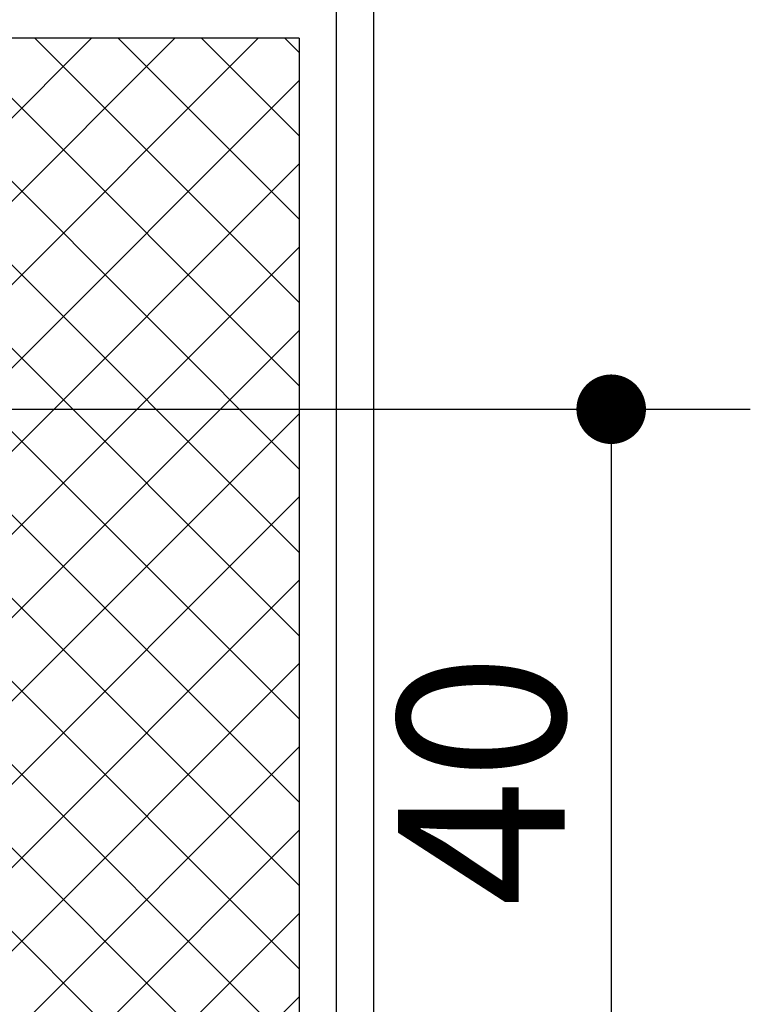
# Model space of a CAD drawing. Units: inches. Extents: x 0 to 1782, y 0 to 594.
# Drawn here: x 298 to 306, y 309 to 320 of the extents above; entities that cross this region are included whole.
import ezdxf

# ---------------------------------------------------------------- set-up
doc = ezdxf.new("R2010")
doc.units = ezdxf.units.IN
doc.header["$LTSCALE"] = 0.4
doc.header["$PDMODE"] = 34
for name, color, linetype in [('CISM_01_LINHA_FINA', 7, 'Continuous'), ('CISM_14_COTAS_DIMENSÃO', 230, 'Continuous'), ('CISM_26_HACHURA H01', 253, 'Continuous'), ('CISM_36_BOLSAS e FLANGES', 7, 'Continuous')]:
    doc.layers.add(name, color=color, linetype=linetype)
doc.styles.add('ROMANS_COTA', font='romans.shx', dxfattribs={"width": 0.85})
doc.dimstyles.new('CISM 1-50', dxfattribs={"dimscale": 50, "dimtxt": 1.8, "dimasz": 0.75, "dimexe": 1.5, "dimexo": 1.5, "dimgap": 0.5, "dimtad": 1, "dimdec": 0, "dimlfac": 0.1, "dimzin": 2, "dimdsep": 46, "dimtxsty": 'ROMANS_COTA', "dimblk1": 'DOT', "dimblk2": 'DOT', "dimsah": 1, "dimcen": 0, "dimclrd": 256, "dimclre": 256, "dimclrt": 7, "dimadec": 0, "dimazin": 0, "dimtfac": 1, "dimtdec": 0, "dimtix": 1, "dimtmove": 0, "dimatfit": 3, "dimldrblk": 'DOT', "dimfxl": 1, "dimtolj": 1, "dimtzin": 0, "dimarcsym": 0})

# ---------------------------------------------------------------- blocks, each defined once
blk = doc.blocks.new('_DOT')
at = {"color": 0, "linetype": 'ByBlock'}
blk.add_line((-0.5, 0), (-1, 0), dxfattribs=at)
at = {"color": 0, "linetype": 'ByBlock', "const_width": 0.5}
blk.add_lwpolyline([(-0.25, 0, 1), (0.25, 0, 1)], format="xyb", close=True, dxfattribs=at)
blk = doc.blocks.new('*D67')
at = {"layer": 'CISM_14_COTAS_DIMENSÃO', "lineweight": -2, "transparency": 16777216}
for p, q in [((296.6456732034659, 315.6069578463795), (306.1098099463459, 315.6069578463795)), ((304.6098099463459, 314.8569578463795), (304.6098099463459, 308.3569578463795)), ((296.6456732034659, 307.6069578463795), (306.1098099463459, 307.6069578463795))]:
    blk.add_line(p, q, dxfattribs=at)
at = {"layer": 'Defpoints', "color": 0, "transparency": 16777216}
for p in [(295.1456732034659, 315.6069578463795), (295.1456732034659, 307.6069578463795), (304.6098099463459, 307.6069578463795)]:
    blk.add_point(p, dxfattribs=at)
at = {"layer": 'CISM_14_COTAS_DIMENSÃO', "lineweight": -2, "transparency": 16777216, "xscale": 0.749999999999999, "yscale": 0.749999999999999, "zscale": 0.749999999999999}
for p, rotation in [((304.6098099463459, 315.6069578463795), 90), ((304.6098099463459, 307.6069578463795), 270)]:
    blk.add_blockref('_DOT', p, dxfattribs=dict(at, rotation=rotation))
at = {"layer": 'CISM_14_COTAS_DIMENSÃO', "color": 7, "transparency": 16777216, "insert": (303.2098099463459, 311.6069578463794), "char_height": 1.799999999999998, "attachment_point": 5, "rotation": 90, "style": 'ROMANS_COTA'}
blk.add_mtext('\\A1;40', dxfattribs=at)

msp = doc.modelspace()

# ---------------------------------------------------------------- hatches: boundary and pattern name
at = {"layer": 'CISM_26_HACHURA H01'}
h = msp.add_hatch(dxfattribs=at)
h.set_pattern_fill('ANSI37', color=256, scale=10, angle=8.995967132789892e-15)
h.set_pattern_definition([(45, (-9346.991645288359, -137191.7689358619), (-0.4490128060534571, 0.4490128060534569), []), (135, (-9346.991645288359, -137191.7689358619), (-0.449012806053457, -0.4490128060534569), [])])
h.paths.add_polyline_path([(286.0456732034672, 303.6069578463794), (301.2456732034661, 303.6069578463794), (301.2456732034661, 319.6069578463794), (286.0456732034672, 319.6069578463794)])
h.paths.add_polyline_path([(292.1456732034658, 315.6069578463794), (295.1456732034658, 315.6069578463794), (295.1456732034658, 307.6069578463794), (292.1456732034658, 307.6069578463794)], flags=16)

# ---------------------------------------------------------------- linework, layer by layer
at = {"layer": 'CISM_01_LINHA_FINA'}
msp.add_line((301.2456732034661, 319.6069578463794, -100.3347399597166), (286.0456732034672, 319.6069578463794, -100.3347399597167), dxfattribs=at)
at = {"layer": 'CISM_36_BOLSAS e FLANGES'}
for p, q in [((301.6456732034658, 320.0069578464027, -100.3347399597166), (301.6456732034658, 303.2069578463852, -100.3347399597166)), ((302.0456732034654, 320.0069578464027, -100.3347399597166), (302.0456732034654, 303.2069578463852, -100.3347399597166)), ((301.2456732034661, 319.6069578463794, -100.3347399597166), (301.2456732034661, 303.6069578463794, -100.3347399597166))]:
    msp.add_line(p, q, dxfattribs=at)

# ---------------------------------------------------------------- dimensions: what is measured, and where the dimension line sits
at = {"layer": 'CISM_14_COTAS_DIMENSÃO'}
dim = msp.add_linear_dim(base=(304.6098099463459, 307.6069578463795, -100.3347399597167), p1=(295.1456732034658, 315.6069578463794, -100.3347399597167), p2=(295.1456732034658, 307.6069578463794, -100.3347399597167), angle=90, dimstyle='CISM 1-50', override={"dimscale": 0.9999999999999987, "dimlfac": 5.000000000000007}, dxfattribs=at)
dim.commit()
dim.dimension.update_dxf_attribs({"geometry": '*D67', "text_midpoint": (303.2098099463459, 311.6069578463794, -100.3347399597167)})

doc.saveas('drawing.dxf')
